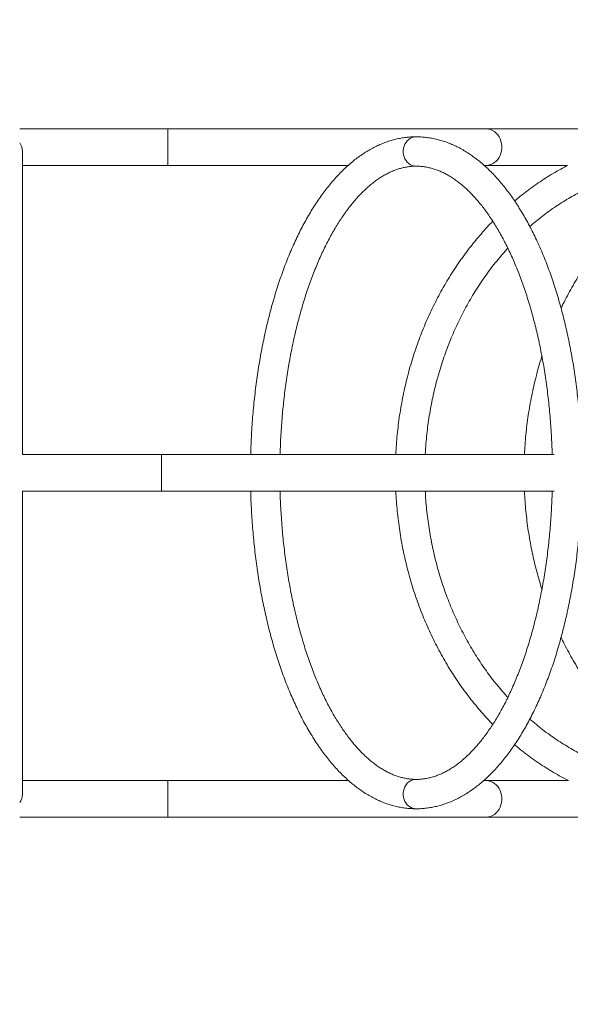
# Model space of a CAD drawing. Units: millimetres. Extents: x 27 to 171, y 38 to 247.
# Drawn here: x 141 to 147, y 75 to 85 of the extents above; entities that cross this region are included whole.
import ezdxf

# ---------------------------------------------------------------- set-up
doc = ezdxf.new("R2010")
doc.units = ezdxf.units.MM
doc.styles.add('SLDTEXTSTYLE0', font='TXT', dxfattribs={"width": 0.663})
doc.dimstyles.new('SLDDIMSTYLE0', dxfattribs={"dimtxt": 5, "dimasz": 3.302, "dimexe": 0, "dimexo": 0.0625, "dimgap": 1.25, "dimtad": 1, "dimtoh": 1, "dimlfac": 100, "dimrnd": 1e-09, "dimzin": 12, "dimdsep": 46, "dimtxsty": 'SLDTEXTSTYLE0', "dimsah": 1, "dimcen": 0.09, "dimadec": 0, "dimazin": 0, "dimtfac": 1, "dimtofl": 0, "dimtmove": 0, "dimatfit": 3, "dimfxl": 0, "dimfrac": 2, "dimtolj": 1, "dimtzin": 12, "dimarcsym": 0})

# ---------------------------------------------------------------- blocks, each defined once
blk = doc.blocks.new('*D3')
at = {"color": 7, "linetype": 'Continuous', "lineweight": 0}
for p, q in [((62.815, 142.37), (62.815, 58.93)), ((156.033, 79.411), (156.033, 58.93)), ((156.033, 59.93), (62.815, 59.93))]:
    blk.add_line(p, q, dxfattribs=at)
for points in [[(62.815, 59.93), (66.117, 59.422), (66.117, 60.438)], [(156.033, 59.93), (152.731, 60.438), (152.731, 59.422)]]:
    blk.add_solid(points, dxfattribs=at)
at = {"color": 7, "linetype": 'Continuous', "lineweight": 0, "insert": (103.426, 66.375), "char_height": 5, "attachment_point": 1, "style": 'SLDTEXTSTYLE0'}
blk.add_mtext('9320', dxfattribs=at)
blk = doc.blocks.new('*D5')
at = {"color": 7, "linetype": 'Continuous', "lineweight": 0}
for p, q in [((47.815, 88.911), (47.815, 38.401)), ((171.015, 68.911), (171.015, 38.401)), ((47.815, 39.401), (171.015, 39.401))]:
    blk.add_line(p, q, dxfattribs=at)
for points in [[(47.815, 39.401), (51.117, 38.893), (51.117, 39.909)], [(171.015, 39.401), (167.713, 39.909), (167.713, 38.893)]]:
    blk.add_solid(points, dxfattribs=at)
at = {"color": 7, "linetype": 'Continuous', "lineweight": 0, "insert": (98.837, 45.847), "char_height": 5, "attachment_point": 1, "style": 'SLDTEXTSTYLE0'}
blk.add_mtext('12320', dxfattribs=at)

msp = doc.modelspace()

# ---------------------------------------------------------------- linework, layer by layer
at = {"color": 7, "linetype": 'Continuous', "lineweight": 15}
for p, q in [((143.00579, 84.15844), (141.39519, 84.15844)), ((146.46989, 84.15844), (143.00579, 84.15844)), ((151.63519, 84.15844), (146.46989, 84.15844)), ((141.42519, 80.61072), (141.42519, 83.91072)), ((141.42519, 83.75844), (143.00579, 83.75844)), ((143.00579, 83.75844), (144.97008, 83.75844)), ((146.45208, 83.75844), (146.46989, 83.75844)), ((146.46989, 83.75844), (147.35841, 83.75844)), ((142.93904, 80.61072), (141.42509, 80.61072)), ((147.21338, 80.61072), (142.93904, 80.61072)), ((142.93904, 80.21072), (142.93904, 80.61072)), ((141.42509, 80.21072), (142.93904, 80.21072)), ((141.42519, 76.91072), (141.42519, 80.21072)), ((142.93904, 80.21072), (147.21338, 80.21072)), ((143.00579, 77.05844), (141.42519, 77.05844)), ((144.97478, 77.05844), (143.00579, 77.05844)), ((146.46989, 77.05844), (146.44654, 77.05844)), ((147.36782, 77.05844), (146.46989, 77.05844)), ((141.39519, 76.65844), (143.00579, 76.65844)), ((143.00579, 76.65844), (146.46989, 76.65844)), ((146.46989, 76.65844), (151.63519, 76.65844))]:
    msp.add_line(p, q, dxfattribs=at)
at = {"color": 8, "linetype": 'Continuous', "lineweight": 15}
for p, q in [((143.00579, 84.15844), (143.00579, 83.75844)), ((143.00579, 77.05844), (143.00579, 76.65844))]:
    msp.add_line(p, q, dxfattribs=at)
at = {"color": 8, "linetype": 'Continuous', "lineweight": 15, "flags": 128}
for points in [[(146.46989, 84.15844), (146.47568, 84.15833), (146.4987, 84.15566), (146.52121, 84.14946), (146.5428, 84.13986), (146.56309, 84.12702), (146.58172, 84.11117), (146.59835, 84.0926), (146.61269, 84.07163), (146.62448, 84.04865), (146.63351, 84.02405), (146.63963, 83.99828), (146.64271, 83.9718), (146.64271, 83.94508), (146.63963, 83.91861), (146.63351, 83.89284), (146.62448, 83.86824), (146.61269, 83.84525), (146.59835, 83.82429), (146.58172, 83.80571), (146.56309, 83.78986), (146.5428, 83.77703), (146.52121, 83.76742), (146.4987, 83.76123), (146.47568, 83.75856), (146.46989, 83.75844)], [(145.71041, 84.07072), (145.68938, 84.06893), (145.66879, 84.06361), (145.64914, 84.05488), (145.63085, 84.04292), (145.61435, 84.02801), (145.59999, 84.01048), (145.58809, 83.99072), (145.57893, 83.96918), (145.57271, 83.94632), (145.56957, 83.92268), (145.56957, 83.89876), (145.57271, 83.87512), (145.57893, 83.85227), (145.58809, 83.83072), (145.59999, 83.81096), (145.61435, 83.79343), (145.63085, 83.77852), (145.64914, 83.76657), (145.66879, 83.75783), (145.68938, 83.75251), (145.71043, 83.75072)], [(145.71029, 77.07072), (145.68938, 77.06894), (145.66879, 77.06361), (145.64914, 77.05488), (145.63085, 77.04292), (145.61435, 77.02801), (145.59999, 77.01048), (145.58809, 76.99072), (145.57893, 76.96918), (145.57271, 76.94632), (145.56957, 76.92268), (145.56957, 76.89876), (145.57271, 76.87512), (145.57893, 76.85227), (145.58809, 76.83072), (145.59999, 76.81096), (145.61435, 76.79343), (145.63085, 76.77852), (145.64914, 76.76657), (145.66879, 76.75783), (145.68938, 76.75251), (145.71043, 76.75072)], [(146.46989, 77.05844), (146.47568, 77.05833), (146.4987, 77.05566), (146.52121, 77.04946), (146.5428, 77.03986), (146.56309, 77.02702), (146.58172, 77.01117), (146.59835, 76.9926), (146.61269, 76.97163), (146.62448, 76.94865), (146.63351, 76.92405), (146.63963, 76.89828), (146.64271, 76.8718), (146.64271, 76.84508), (146.63963, 76.81861), (146.63351, 76.79284), (146.62448, 76.76824), (146.61269, 76.74525), (146.59835, 76.72429), (146.58172, 76.70571), (146.56309, 76.68986), (146.5428, 76.67703), (146.52121, 76.66742), (146.4987, 76.66123), (146.47568, 76.65855), (146.46989, 76.65844)]]:
    msp.add_lwpolyline(points, dxfattribs=at)
at = {"color": 7, "linetype": 'Continuous', "lineweight": 15}
for centre, start, end in [((141.26519, 83.91072), 0, 35.659088), ((141.26519, 76.91072), 324.340912, 0)]:
    msp.add_arc(centre, 0.16, start, end, dxfattribs=at)
for points, knots in [([(145.71043, 84.07072), (145.69997, 84.07062), (145.67143, 84.07033), (145.62483, 84.06729), (145.57074, 84.06077), (145.51682, 84.05106), (145.46309, 84.03823), (145.40959, 84.02226), (145.35634, 84.00313), (145.30338, 83.98086), (145.25075, 83.95544), (145.19849, 83.92686), (145.14666, 83.89512), (145.09532, 83.86025), (145.04452, 83.82227), (144.99432, 83.78119), (144.94479, 83.73707), (144.89599, 83.68995), (144.84798, 83.63989), (144.80081, 83.58694), (144.75454, 83.53118), (144.7092, 83.47267), (144.66486, 83.41148), (144.62153, 83.34769), (144.57925, 83.28137), (144.53807, 83.21258), (144.498, 83.1414), (144.45907, 83.06791), (144.42131, 82.99217), (144.38472, 82.91426), (144.34936, 82.83423), (144.31521, 82.75217), (144.28232, 82.66815), (144.2507, 82.58223), (144.22036, 82.4945), (144.19132, 82.40503), (144.16361, 82.31389), (144.13724, 82.22115), (144.11223, 82.1269), (144.08857, 82.03122), (144.06632, 81.93419), (144.04546, 81.83588), (144.02601, 81.73637), (144.00799, 81.63576), (143.99141, 81.53412), (143.97628, 81.43155), (143.96262, 81.32811), (143.95041, 81.22392), (143.93969, 81.11903), (143.93045, 81.01356), (143.9227, 80.90758), (143.91649, 80.80118), (143.91196, 80.70221), (143.9102, 80.63863), (143.90943, 80.61072)], [0, 0, 0, 0, 0.01061645, 0.02897699, 0.04734568, 0.06574779, 0.08420741, 0.10274582, 0.1213815, 0.1401289, 0.15899722, 0.17799269, 0.19711501, 0.21636036, 0.23572226, 0.25518907, 0.27474871, 0.29438708, 0.31409114, 0.3338465, 0.35364176, 0.37346495, 0.39330622, 0.41315824, 0.43301385, 0.45286611, 0.47271156, 0.49254747, 0.51237138, 0.53218261, 0.55197958, 0.57176238, 0.5915306, 0.61128445, 0.63102444, 0.65075073, 0.670464, 0.69016464, 0.70985362, 0.72953195, 0.74919966, 0.76885777, 0.78850718, 0.80814824, 0.82778197, 0.84740916, 0.86702963, 0.88664521, 0.90625608, 0.9258625, 0.94546553, 0.96506587, 0.98466345, 1, 1, 1, 1]), ([(147.51177, 80.59549), (147.51124, 80.61777), (147.50986, 80.67573), (147.50594, 80.76914), (147.5002, 80.87563), (147.49288, 80.98173), (147.48411, 81.08735), (147.47382, 81.1924), (147.46208, 81.29679), (147.44885, 81.40044), (147.43417, 81.50325), (147.41803, 81.60515), (147.40045, 81.70604), (147.38144, 81.80585), (147.36102, 81.90449), (147.33919, 82.00188), (147.31598, 82.09793), (147.29138, 82.19258), (147.26544, 82.28573), (147.23815, 82.37731), (147.20954, 82.46725), (147.17962, 82.55547), (147.14841, 82.6419), (147.11592, 82.72646), (147.08218, 82.80909), (147.0472, 82.88971), (147.01101, 82.96826), (146.97363, 83.04466), (146.93506, 83.11884), (146.89534, 83.19075), (146.85448, 83.26031), (146.81251, 83.32746), (146.76944, 83.39213), (146.72531, 83.45425), (146.68015, 83.51375), (146.63398, 83.57057), (146.58684, 83.62461), (146.53878, 83.67584), (146.48983, 83.72416), (146.44005, 83.76952), (146.3895, 83.81185), (146.33824, 83.8511), (146.28634, 83.8872), (146.23388, 83.92012), (146.18092, 83.94982), (146.12755, 83.97627), (146.07384, 83.99946), (146.01988, 84.0194), (145.96571, 84.03607), (145.91142, 84.0495), (145.85704, 84.05971), (145.80264, 84.06666), (145.75375, 84.0702), (145.72302, 84.07057), (145.71043, 84.07072)], [0, 0, 0, 0, 0.01220303, 0.03174432, 0.05128717, 0.0708324, 0.09037979, 0.10993101, 0.12948601, 0.14904579, 0.16861019, 0.18818131, 0.20775823, 0.22734308, 0.24693512, 0.26653638, 0.28614725, 0.30576787, 0.32539939, 0.34504251, 0.36469825, 0.38436693, 0.40404949, 0.42374653, 0.44345885, 0.463186, 0.48292929, 0.502688, 0.52246216, 0.5422512, 0.56205356, 0.58186814, 0.60169195, 0.62152185, 0.64135234, 0.66117598, 0.68098496, 0.70077061, 0.72052166, 0.74022566, 0.75986853, 0.77943637, 0.79891437, 0.81828862, 0.83754723, 0.85668132, 0.87568499, 0.894557, 0.91330219, 0.93192877, 0.95045018, 0.96888502, 0.98725367, 1, 1, 1, 1]), ([(144.22946, 80.61072), (144.22951, 80.61308), (144.23029, 80.64978), (144.23312, 80.72065), (144.23811, 80.8232), (144.24469, 80.92533), (144.25268, 81.02697), (144.2621, 81.12801), (144.27294, 81.22836), (144.28519, 81.32791), (144.29883, 81.42657), (144.31385, 81.52425), (144.33023, 81.62085), (144.34795, 81.71628), (144.367, 81.81043), (144.38733, 81.90323), (144.40895, 81.99458), (144.43182, 82.08438), (144.45591, 82.17256), (144.48119, 82.25902), (144.50764, 82.34369), (144.53522, 82.42647), (144.56389, 82.50729), (144.59362, 82.58607), (144.62437, 82.66274), (144.65611, 82.7372), (144.68879, 82.80941), (144.72236, 82.87929), (144.75678, 82.94677), (144.79202, 83.0118), (144.82801, 83.07431), (144.8647, 83.13425), (144.90206, 83.19157), (144.94002, 83.24622), (144.97854, 83.29817), (145.01756, 83.34738), (145.05702, 83.39381), (145.09689, 83.43745), (145.13709, 83.47826), (145.17761, 83.51625), (145.21838, 83.55139), (145.25938, 83.5837), (145.30057, 83.61317), (145.34194, 83.63981), (145.38349, 83.66362), (145.42523, 83.68462), (145.46716, 83.7028), (145.50932, 83.71815), (145.55176, 83.73064), (145.5945, 83.74025), (145.63758, 83.74687), (145.67626, 83.75023), (145.70057, 83.75058), (145.71043, 83.75072)], [0, 0, 0, 0, 0.00137922, 0.02145697, 0.04153333, 0.06160704, 0.08167819, 0.10174537, 0.12180839, 0.14186662, 0.1619191, 0.18196536, 0.20200468, 0.22203604, 0.24205865, 0.26207191, 0.28207532, 0.30206724, 0.32204757, 0.34201526, 0.36196978, 0.38190962, 0.40183466, 0.42174341, 0.44163594, 0.46151129, 0.48136879, 0.50120809, 0.52102925, 0.54083233, 0.56061843, 0.58038758, 0.60014214, 0.61988359, 0.63961631, 0.65934411, 0.67907133, 0.69880481, 0.71855198, 0.73832504, 0.75813709, 0.77800437, 0.79794715, 0.81798836, 0.8381555, 0.85847807, 0.8789875, 0.89971646, 0.92069282, 0.94193408, 0.96344103, 0.98518817, 1, 1, 1, 1]), ([(145.71043, 83.75072), (145.7173, 83.75065), (145.73882, 83.75043), (145.77497, 83.74782), (145.81888, 83.74164), (145.86265, 83.7323), (145.90621, 83.7199), (145.94948, 83.70449), (145.99244, 83.68613), (146.03508, 83.66487), (146.07741, 83.64074), (146.11945, 83.61376), (146.16117, 83.58394), (146.2026, 83.5513), (146.24371, 83.51584), (146.28448, 83.47757), (146.32488, 83.4365), (146.36487, 83.39263), (146.40443, 83.346), (146.4435, 83.29662), (146.48205, 83.24453), (146.52002, 83.18975), (146.55736, 83.13233), (146.59404, 83.07231), (146.62999, 83.00974), (146.66517, 82.94466), (146.69955, 82.87715), (146.73308, 82.80725), (146.7657, 82.73503), (146.79738, 82.66055), (146.82808, 82.58389), (146.85776, 82.50512), (146.88638, 82.42431), (146.9139, 82.34154), (146.94031, 82.2569), (146.96554, 82.17045), (146.98959, 82.08229), (147.01241, 81.9925), (147.03399, 81.90118), (147.05429, 81.8084), (147.07329, 81.71426), (147.09099, 81.61886), (147.10733, 81.52227), (147.12231, 81.42461), (147.13592, 81.32596), (147.14814, 81.22642), (147.15895, 81.12608), (147.16835, 81.02505), (147.17629, 80.92342), (147.18286, 80.8213), (147.18781, 80.71876), (147.19062, 80.64852), (147.19137, 80.61245), (147.19141, 80.61072)], [0, 0, 0, 0, 0.01032257, 0.03234721, 0.05430761, 0.07610249, 0.09766471, 0.11896013, 0.13998584, 0.16075842, 0.18130711, 0.20166462, 0.22186389, 0.24193694, 0.26191017, 0.28180748, 0.3016493, 0.32145161, 0.34122833, 0.36099042, 0.38074621, 0.40050155, 0.42026096, 0.44002877, 0.4598081, 0.47960148, 0.49941001, 0.51923556, 0.53907752, 0.55893694, 0.57881349, 0.59870647, 0.61861593, 0.63854043, 0.65848058, 0.6784342, 0.69840207, 0.71838179, 0.73837382, 0.75837658, 0.77838927, 0.79841194, 0.81844306, 0.83848176, 0.85852776, 0.87857988, 0.8986378, 0.91870073, 0.93876792, 0.95883869, 0.97891241, 0.99898886, 1, 1, 1, 1]), ([(147.35922, 83.75844), (147.3482, 83.75289), (147.30887, 83.73307), (147.24241, 83.69597), (147.1599, 83.64723), (147.07873, 83.59551), (146.99887, 83.54109), (146.92046, 83.48387), (146.84802, 83.42787), (146.8025, 83.38974), (146.782, 83.37257)], [0, 0, 0, 0, 0.05394913, 0.19255283, 0.33120254, 0.46990685, 0.60865776, 0.74746258, 0.88631472, 1, 1, 1, 1]), ([(146.94791, 83.09338), (146.96982, 83.1123), (147.01507, 83.15135), (147.08553, 83.20735), (147.15878, 83.26209), (147.23345, 83.31409), (147.30943, 83.36339), (147.38666, 83.40991), (147.46507, 83.45362), (147.54458, 83.49447), (147.62513, 83.53242), (147.70663, 83.56745), (147.78902, 83.5995), (147.87221, 83.62855), (147.95613, 83.65458), (148.04071, 83.67755), (148.12585, 83.69745), (148.21148, 83.71424), (148.29752, 83.72791), (148.38389, 83.73847), (148.47051, 83.74583), (148.55284, 83.75002), (148.60628, 83.7505), (148.63078, 83.75072)], [0, 0, 0, 0, 0.04499497, 0.09291459, 0.14085309, 0.18881255, 0.23679462, 0.28479902, 0.33282479, 0.38087605, 0.42894951, 0.47704698, 0.52516779, 0.57331093, 0.62147675, 0.66966498, 0.71787171, 0.7660969, 0.81433854, 0.86259504, 0.91086244, 0.9591396, 1, 1, 1, 1]), ([(148.73865, 83.74797), (148.7345, 83.74587), (148.70207, 83.72944), (148.64243, 83.69591), (148.55989, 83.64725), (148.47873, 83.59551), (148.39887, 83.54108), (148.32043, 83.48392), (148.24346, 83.42409), (148.16803, 83.36166), (148.09422, 83.29666), (148.02207, 83.22916), (147.95167, 83.15922), (147.88305, 83.08689), (147.8163, 83.01223), (147.75147, 82.93532), (147.68861, 82.85623), (147.62778, 82.775), (147.56903, 82.69173), (147.51241, 82.60648), (147.45798, 82.51932), (147.40574, 82.43037), (147.35592, 82.33956), (147.31659, 82.26409), (147.29477, 82.21833), (147.28792, 82.20397)], [0, 0, 0, 0, 0.006767608, 0.052907888, 0.099063367, 0.145237021, 0.191426082, 0.237633305, 0.283856065, 0.330095049, 0.376349397, 0.422619287, 0.468902775, 0.515201331, 0.561512596, 0.607836461, 0.654171161, 0.700516249, 0.746873046, 0.793237838, 0.839610409, 0.885992716, 0.932382097, 0.9787764, 1, 1, 1, 1]), ([(146.54471, 83.15117), (146.52416, 83.12976), (146.4806, 83.08438), (146.41633, 83.0122), (146.35146, 82.93533), (146.28861, 82.85622), (146.22778, 82.77501), (146.16903, 82.69173), (146.11241, 82.60648), (146.05797, 82.51933), (146.00576, 82.43035), (145.95583, 82.33962), (145.90822, 82.24722), (145.86296, 82.15322), (145.82011, 82.05772), (145.77969, 81.96079), (145.74173, 81.86252), (145.70628, 81.763), (145.67336, 81.6623), (145.64301, 81.56052), (145.61524, 81.45775), (145.59007, 81.35407), (145.56755, 81.24957), (145.54767, 81.14436), (145.53047, 81.0385), (145.51593, 80.9321), (145.50414, 80.82525), (145.49487, 80.71811), (145.49098, 80.6465), (145.48904, 80.61072)], [0, 0, 0, 0, 0.03317725, 0.07029388, 0.10742046, 0.1445558, 0.1817004, 0.21885254, 0.256012, 0.29317852, 0.33035127, 0.36753038, 0.40471349, 0.44190317, 0.47909505, 0.5162919, 0.55349302, 0.59069586, 0.62790229, 0.66511064, 0.70232134, 0.73953436, 0.7767486, 0.81396528, 0.85118226, 0.88840076, 0.92561993, 0.96284043, 1, 1, 1, 1]), ([(145.80974, 80.61072), (145.81035, 80.62427), (145.81249, 80.67194), (145.81895, 80.75352), (145.82905, 80.85532), (145.84197, 80.95669), (145.85746, 81.05755), (145.87559, 81.15779), (145.8963, 81.25732), (145.91959, 81.35606), (145.94544, 81.45389), (145.97381, 81.55074), (146.00468, 81.64651), (146.03802, 81.74111), (146.07381, 81.83445), (146.11199, 81.92645), (146.15254, 82.01702), (146.19542, 82.10607), (146.24059, 82.19351), (146.288, 82.27928), (146.33761, 82.36329), (146.38937, 82.44545), (146.44324, 82.52571), (146.49916, 82.60396), (146.55706, 82.68018), (146.61699, 82.75414), (146.66745, 82.81345), (146.69858, 82.84723), (146.70844, 82.85793)], [0, 0, 0, 0, 0.01596651, 0.056171, 0.09637396, 0.13657722, 0.17678054, 0.21698472, 0.25718924, 0.29739345, 0.33759922, 0.37780625, 0.41801453, 0.45822413, 0.49843666, 0.53865031, 0.57886771, 0.61908828, 0.65931308, 0.69954206, 0.73977674, 0.78001584, 0.82026201, 0.86051619, 0.90077783, 0.94104769, 0.98132903, 1, 1, 1, 1]), ([(147.07947, 81.67952), (147.07757, 81.67373), (147.06465, 81.63439), (147.04315, 81.56046), (147.01519, 81.45777), (146.99009, 81.35407), (146.96754, 81.24958), (146.94767, 81.14435), (146.93047, 81.0385), (146.91594, 80.9321), (146.90414, 80.82525), (146.89487, 80.71811), (146.89098, 80.6465), (146.88904, 80.61072)], [0, 0, 0, 0, 0.01698351, 0.11528261, 0.21358661, 0.31189564, 0.4102099, 0.50852969, 0.60685033, 0.70517431, 0.80350119, 0.90183109, 1, 1, 1, 1]), ([(143.90949, 80.21072), (143.9099, 80.19352), (143.91118, 80.14065), (143.91493, 80.05231), (143.92066, 79.94581), (143.92797, 79.83971), (143.93675, 79.73409), (143.94703, 79.62904), (143.95878, 79.52465), (143.972, 79.42101), (143.9867, 79.31819), (144.00283, 79.21629), (144.02041, 79.1154), (144.03942, 79.01559), (144.05983, 78.91695), (144.08166, 78.81956), (144.10488, 78.72351), (144.12947, 78.62887), (144.15541, 78.53571), (144.1827, 78.44413), (144.21131, 78.35419), (144.24124, 78.26597), (144.27245, 78.17954), (144.30494, 78.09498), (144.33868, 78.01235), (144.37365, 77.93173), (144.40984, 77.85319), (144.44723, 77.77679), (144.48579, 77.7026), (144.52552, 77.63069), (144.56637, 77.56113), (144.60835, 77.49398), (144.65142, 77.42931), (144.69554, 77.36719), (144.74071, 77.30769), (144.78688, 77.25088), (144.83401, 77.19683), (144.88208, 77.1456), (144.93103, 77.09728), (144.9808, 77.05192), (145.03135, 77.00959), (145.08261, 76.97035), (145.13451, 76.93424), (145.18698, 76.90132), (145.23993, 76.87163), (145.29331, 76.84517), (145.34701, 76.82198), (145.40098, 76.80205), (145.45514, 76.78537), (145.50944, 76.77194), (145.56381, 76.76173), (145.61822, 76.75479), (145.6671, 76.75124), (145.69784, 76.75087), (145.71043, 76.75072)], [0, 0, 0, 0, 0.009448194, 0.02904397, 0.048641305, 0.068240616, 0.087842959, 0.107448748, 0.127058238, 0.146672201, 0.166291706, 0.185916807, 0.205548738, 0.225187879, 0.244834969, 0.264490818, 0.284155987, 0.303831427, 0.323517606, 0.343215882, 0.362926441, 0.382650223, 0.40238743, 0.422139406, 0.441906366, 0.461688997, 0.481487349, 0.501301036, 0.521130351, 0.540974584, 0.560832174, 0.580702016, 0.60058146, 0.620466466, 0.640352028, 0.660230804, 0.680095243, 0.699936469, 0.719742208, 0.73950117, 0.759198825, 0.778821256, 0.798353558, 0.817781837, 0.837094224, 0.85628161, 0.87533828, 0.894263297, 0.913060564, 0.931738914, 0.950312165, 0.968798233, 0.987218299, 1, 1, 1, 1]), ([(145.71043, 77.07072), (145.70356, 77.07079), (145.68204, 77.07101), (145.64589, 77.07362), (145.60198, 77.0798), (145.5582, 77.08914), (145.51465, 77.10154), (145.47138, 77.11695), (145.42842, 77.13531), (145.38577, 77.15658), (145.34344, 77.18071), (145.30141, 77.20768), (145.25968, 77.2375), (145.21826, 77.27014), (145.17715, 77.3056), (145.13638, 77.34387), (145.09598, 77.38495), (145.05598, 77.42881), (145.01643, 77.47544), (144.97735, 77.52482), (144.9388, 77.57691), (144.90084, 77.6317), (144.86349, 77.68911), (144.82682, 77.74914), (144.79087, 77.81171), (144.75568, 77.87678), (144.7213, 77.94429), (144.68778, 78.01419), (144.65515, 78.08641), (144.62348, 78.16089), (144.59277, 78.23755), (144.5631, 78.31632), (144.53447, 78.39713), (144.50695, 78.4799), (144.48055, 78.56455), (144.45531, 78.65099), (144.43127, 78.73915), (144.40844, 78.82894), (144.38687, 78.92027), (144.36657, 79.01304), (144.34756, 79.10718), (144.32988, 79.20259), (144.31353, 79.29917), (144.29854, 79.39683), (144.28494, 79.49548), (144.27272, 79.59502), (144.26191, 79.69536), (144.25252, 79.79639), (144.24456, 79.89802), (144.238, 80.00014), (144.23304, 80.10268), (144.23023, 80.17293), (144.22948, 80.20899), (144.22945, 80.21072)], [0, 0, 0, 0, 0.01032235, 0.03234719, 0.05430759, 0.07610247, 0.09766437, 0.11896008, 0.13998587, 0.16075845, 0.18130682, 0.20166452, 0.22186393, 0.24193645, 0.26190948, 0.28180735, 0.3016488, 0.32145147, 0.34122819, 0.36099027, 0.38074606, 0.40050146, 0.42026078, 0.44002808, 0.45980757, 0.47960111, 0.4994098, 0.51923519, 0.53907729, 0.55893642, 0.57881324, 0.59870595, 0.61861553, 0.63854016, 0.65848006, 0.67843429, 0.69840166, 0.71838147, 0.7383735, 0.75837625, 0.77838937, 0.79841145, 0.8184427, 0.8384814, 0.85852727, 0.87857944, 0.89863736, 0.9187002, 0.9387675, 0.95883817, 0.9789124, 0.99898839, 1, 1, 1, 1]), ([(145.48932, 80.21072), (145.48972, 80.20045), (145.49153, 80.1543), (145.49747, 80.07246), (145.50721, 79.96533), (145.51986, 79.85859), (145.53516, 79.75233), (145.55314, 79.64663), (145.57379, 79.54159), (145.59709, 79.4373), (145.623, 79.33384), (145.65154, 79.23132), (145.68264, 79.12982), (145.71631, 79.02942), (145.75251, 78.93021), (145.7912, 78.83228), (145.83235, 78.73572), (145.87594, 78.6406), (145.92191, 78.54702), (145.97024, 78.45505), (146.02087, 78.36477), (146.07377, 78.27626), (146.12889, 78.1896), (146.18619, 78.10487), (146.2456, 78.02213), (146.30709, 77.94147), (146.37059, 77.86293), (146.43612, 77.78671), (146.49416, 77.72244), (146.53109, 77.68455), (146.54484, 77.67045)], [0, 0, 0, 0, 0.01066324, 0.04788656, 0.08510992, 0.12233378, 0.15955703, 0.19678035, 0.23400367, 0.27122572, 0.3084474, 0.34566839, 0.38288742, 0.42010616, 0.45732269, 0.49453807, 0.5317501, 0.56895949, 0.60616641, 0.64337, 0.68056859, 0.71776408, 0.75495376, 0.79213834, 0.82931624, 0.86648755, 0.90365198, 0.94080798, 0.97795557, 1, 1, 1, 1]), ([(145.71043, 76.75072), (145.72089, 76.75083), (145.74943, 76.75112), (145.79602, 76.75416), (145.85011, 76.76068), (145.90404, 76.77038), (145.95776, 76.78321), (146.01126, 76.79919), (146.06451, 76.81831), (146.11748, 76.84058), (146.1701, 76.86601), (146.22236, 76.89459), (146.27419, 76.92632), (146.32553, 76.96119), (146.37634, 76.99918), (146.42654, 77.04025), (146.47607, 77.08437), (146.52487, 77.13149), (146.57287, 77.18156), (146.62005, 77.2345), (146.66632, 77.29026), (146.71165, 77.34877), (146.756, 77.40996), (146.79933, 77.47375), (146.8416, 77.54008), (146.88279, 77.60886), (146.92286, 77.68004), (146.96179, 77.75353), (146.99955, 77.82927), (147.03613, 77.90719), (147.0715, 77.98721), (147.10564, 78.06927), (147.13853, 78.15329), (147.17016, 78.23921), (147.2005, 78.32694), (147.22953, 78.41642), (147.25724, 78.50756), (147.28362, 78.60029), (147.30864, 78.69454), (147.33228, 78.79022), (147.35454, 78.88726), (147.3754, 78.98557), (147.39485, 79.08507), (147.41286, 79.18568), (147.42945, 79.28732), (147.44457, 79.3899), (147.45825, 79.49333), (147.47044, 79.59753), (147.48117, 79.70241), (147.4904, 79.80788), (147.49815, 79.91386), (147.50437, 80.02026), (147.5091, 80.1243), (147.51098, 80.19295), (147.51189, 80.22594)], [0, 0, 0, 0, 0.01058758, 0.02889659, 0.0472142, 0.06556542, 0.08397324, 0.10246016, 0.12104394, 0.13973921, 0.15855505, 0.1774977, 0.19656685, 0.21575885, 0.23506673, 0.25447957, 0.27398465, 0.2935688, 0.31321769, 0.33291848, 0.35265832, 0.37242639, 0.39221263, 0.4120093, 0.43180969, 0.45160674, 0.47139701, 0.49117776, 0.51094684, 0.53070297, 0.55044498, 0.5701727, 0.58988561, 0.60958478, 0.62926963, 0.64894106, 0.66859951, 0.68824546, 0.7078798, 0.72750322, 0.74711641, 0.76671985, 0.78631446, 0.8059009, 0.82548009, 0.84505265, 0.86461913, 0.88418002, 0.90373593, 0.92328786, 0.94283635, 0.9623822, 0.98192526, 1, 1, 1, 1]), ([(147.19139, 80.21072), (147.19134, 80.20836), (147.19059, 80.17166), (147.18772, 80.10079), (147.18275, 79.99824), (147.17616, 79.89611), (147.16818, 79.79447), (147.15876, 79.69343), (147.14791, 79.59309), (147.13567, 79.49353), (147.12203, 79.39487), (147.10701, 79.29719), (147.09063, 79.20059), (147.0729, 79.10516), (147.05386, 79.01101), (147.03352, 78.91821), (147.0119, 78.82687), (146.98903, 78.73706), (146.96494, 78.64888), (146.93966, 78.56242), (146.91322, 78.47775), (146.88564, 78.39497), (146.85697, 78.31415), (146.82723, 78.23537), (146.79648, 78.15871), (146.76475, 78.08424), (146.73207, 78.01203), (146.6985, 77.94215), (146.66407, 77.87467), (146.62884, 77.80964), (146.59285, 77.74714), (146.55615, 77.6872), (146.5188, 77.62988), (146.48083, 77.57522), (146.44232, 77.52327), (146.4033, 77.47406), (146.36384, 77.42763), (146.32397, 77.384), (146.28376, 77.34318), (146.24325, 77.3052), (146.20248, 77.27005), (146.16148, 77.23774), (146.12029, 77.20827), (146.07891, 77.18163), (146.03736, 77.15782), (145.99563, 77.13682), (145.9537, 77.11865), (145.91153, 77.1033), (145.8691, 77.0908), (145.82635, 77.08119), (145.78328, 77.07458), (145.7446, 77.07121), (145.72028, 77.07086), (145.71043, 77.07072)], [0, 0, 0, 0, 0.00137965, 0.02145744, 0.04153379, 0.06160749, 0.0816786, 0.10174572, 0.12180883, 0.141867, 0.16191953, 0.18196578, 0.20200466, 0.22203592, 0.24205895, 0.26207229, 0.28207518, 0.3020675, 0.32204792, 0.3420155, 0.36196989, 0.38190984, 0.401835, 0.42174374, 0.44163626, 0.46151117, 0.4813691, 0.50120824, 0.52102939, 0.54083262, 0.56061843, 0.58038784, 0.60014179, 0.61988365, 0.63961636, 0.65934433, 0.67907154, 0.69880463, 0.71855197, 0.73832521, 0.75813688, 0.77800453, 0.79794709, 0.8179885, 0.83815542, 0.85847761, 0.87898761, 0.89971649, 0.92069253, 0.94193389, 0.96344104, 0.98518818, 1, 1, 1, 1]), ([(146.70835, 77.96335), (146.7051, 77.96682), (146.68043, 77.99322), (146.63605, 78.04476), (146.57541, 78.11804), (146.51687, 78.19369), (146.46027, 78.27137), (146.40573, 78.35108), (146.35328, 78.43273), (146.30297, 78.51623), (146.25485, 78.60152), (146.20897, 78.68852), (146.16536, 78.77714), (146.12407, 78.8673), (146.08515, 78.95891), (146.04861, 79.05189), (146.01452, 79.14616), (145.98289, 79.24161), (145.95374, 79.33818), (145.92713, 79.43575), (145.90306, 79.53425), (145.88156, 79.63357), (145.86264, 79.73363), (145.84636, 79.83432), (145.83266, 79.93556), (145.8217, 80.03726), (145.81391, 80.12901), (145.81093, 80.18692), (145.8097, 80.21072)], [0, 0, 0, 0, 0.00610667, 0.04643024, 0.08674019, 0.12704035, 0.16732936, 0.20760889, 0.24787881, 0.28814185, 0.32839596, 0.36864522, 0.40888797, 0.44912601, 0.48935888, 0.52958769, 0.56981235, 0.61003457, 0.65025467, 0.69047102, 0.73068521, 0.77089828, 0.81110905, 0.85131889, 0.89152647, 0.93173381, 0.97194037, 1, 1, 1, 1]), ([(146.88932, 80.21072), (146.88972, 80.20045), (146.89153, 80.1543), (146.89747, 80.07246), (146.90721, 79.96533), (146.91986, 79.85859), (146.93515, 79.75232), (146.95314, 79.64663), (146.97379, 79.54159), (146.99707, 79.43729), (147.02305, 79.33386), (147.05029, 79.23524), (147.07014, 79.17164), (147.07945, 79.14181)], [0, 0, 0, 0, 0.02816827, 0.12649827, 0.22482835, 0.32315983, 0.42148958, 0.51982035, 0.61814953, 0.7164761, 0.81480279, 0.91312547, 1, 1, 1, 1]), ([(147.28786, 78.61739), (147.29923, 78.59395), (147.32579, 78.53922), (147.37028, 78.45508), (147.42085, 78.36476), (147.47377, 78.27626), (147.52889, 78.1896), (147.58618, 78.10487), (147.6456, 78.02213), (147.70709, 77.94147), (147.7706, 77.86295), (147.83607, 77.78664), (147.90345, 77.71261), (147.97267, 77.64092), (148.04368, 77.57164), (148.11641, 77.50482), (148.19079, 77.44053), (148.26678, 77.37882), (148.34429, 77.31974), (148.42326, 77.26335), (148.50361, 77.20967), (148.58532, 77.15886), (148.66357, 77.11323), (148.71513, 77.08594), (148.73857, 77.07353)], [0, 0, 0, 0, 0.03478462, 0.08120722, 0.12762364, 0.17403613, 0.22044129, 0.26684025, 0.31323079, 0.35961429, 0.40598672, 0.45235126, 0.49870389, 0.54504508, 0.59137376, 0.63768973, 0.68399023, 0.73027724, 0.7765491, 0.82280475, 0.86904387, 0.91526708, 0.96147068, 1, 1, 1, 1]), ([(148.63078, 77.07072), (148.61603, 77.0708), (148.57233, 77.07105), (148.4997, 77.07382), (148.413, 77.08013), (148.3265, 77.08963), (148.24028, 77.10227), (148.15444, 77.11803), (148.06905, 77.13691), (147.9842, 77.15888), (147.89997, 77.18392), (147.81643, 77.212), (147.73367, 77.24311), (147.65177, 77.2772), (147.5708, 77.31424), (147.49084, 77.35421), (147.41196, 77.39705), (147.33424, 77.44273), (147.25774, 77.49119), (147.18256, 77.54242), (147.10871, 77.59629), (147.03643, 77.653), (146.98285, 77.69704), (146.9539, 77.72296), (146.948, 77.72824)], [0, 0, 0, 0, 0.02459932, 0.07288499, 0.12117057, 0.16945372, 0.21772917, 0.26599343, 0.31424765, 0.36248661, 0.41071038, 0.45891469, 0.50709908, 0.55526342, 0.60340748, 0.65152626, 0.69962447, 0.74769788, 0.79574922, 0.84377804, 0.89178557, 0.93977085, 0.98773504, 1, 1, 1, 1]), ([(146.78195, 77.44884), (146.78499, 77.4462), (146.81278, 77.42211), (146.86689, 77.37898), (146.94426, 77.3197), (147.02327, 77.26336), (147.10362, 77.2097), (147.18528, 77.15876), (147.26828, 77.11092), (147.32918, 77.07752), (147.36271, 77.06096), (147.36782, 77.05844)], [0, 0, 0, 0, 0.01682879, 0.15391624, 0.29095916, 0.4279541, 0.56490036, 0.70179491, 0.83863969, 0.97543548, 1, 1, 1, 1])]:
    msp.add_open_spline(points, degree=3, knots=knots, dxfattribs=at)

# ---------------------------------------------------------------- dimensions: what is measured, and where the dimension line sits
at = {"color": 7, "linetype": 'Continuous', "lineweight": 0}
dim = msp.add_linear_dim(base=(62.81519, 59.93), p1=(156.0334, 80.41072), p2=(62.81519, 143.37001), dimstyle='SLDDIMSTYLE0', dxfattribs=at)
dim.commit()
dim.dimension.update_dxf_attribs({"geometry": '*D3', "text_midpoint": (110.81345, 59.93), "dimtype": 160})
dim = msp.add_linear_dim(base=(171.01519, 39.40144), p1=(47.81519, 89.91072), p2=(171.01519, 69.91072), angle=0, dimstyle='SLDDIMSTYLE0', dxfattribs=at)
dim.commit()
dim.dimension.update_dxf_attribs({"geometry": '*D5', "text_midpoint": (108.07232, 39.40144), "dimtype": 160})

doc.saveas('drawing.dxf')
